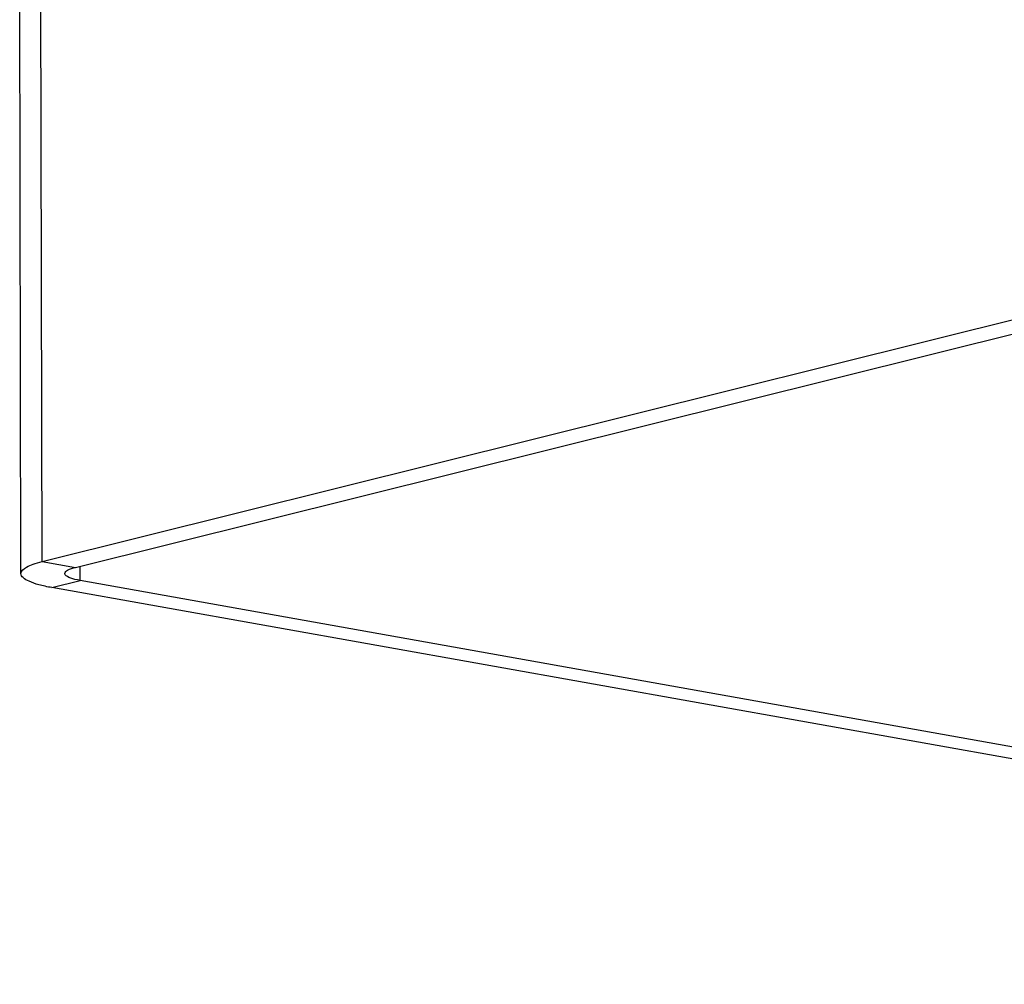
# Model space of a CAD drawing. Units: millimetres. Extents: x 0 to 420, y 0 to 297.
# Drawn here: x 284 to 296, y 84 to 95 of the extents above; entities that cross this region are included whole.
import ezdxf

# ---------------------------------------------------------------- set-up
doc = ezdxf.new("R2010")
doc.units = ezdxf.units.MM
doc.header["$LTSCALE"] = 23.1
doc.layers.add('7_ALL_FEATURES', color=7, linetype='CONTINUOUS')

msp = doc.modelspace()

# ---------------------------------------------------------------- linework, layer by layer
at = {"layer": '7_ALL_FEATURES', "color": 3, "linetype": 'CONTINUOUS'}
for p, q in [((284.6149, 88.9239), (351.7062, 105.6253)), ((284.375, 88.7862), (284.3603, 95.537)), ((310.0367, 84.1128), (284.7252, 88.6266))]:
    msp.add_line(p, q, dxfattribs=at)
at = {"layer": '7_ALL_FEATURES', "color": 7, "linetype": 'CONTINUOUS'}
for p, q in [((284.9949, 88.8561), (352.0863, 105.5575)), ((310.3616, 84.1936), (285.0501, 88.7075))]:
    msp.add_line(p, q, dxfattribs=at)
at = {"layer": '7_ALL_FEATURES', "color": 9, "linetype": 'CONTINUOUS'}
for p, q in [((284.6149, 88.9239), (284.6006, 95.4845)), ((284.6149, 88.9239), (284.9949, 88.8561)), ((285.0501, 88.7075), (285.0497, 88.8698)), ((284.7252, 88.6266), (285.0501, 88.7075))]:
    msp.add_line(p, q, dxfattribs=at)
at = {"layer": '7_ALL_FEATURES', "color": 3, "linetype": 'CONTINUOUS'}
for points, knots in [([(284.375, 88.7863), (284.375, 88.8182), (284.4347, 88.863), (284.5183, 88.897), (284.5804, 88.9153), (284.6149, 88.9239)], [0, 0, 0, 0, 0.3356149, 0.6260846, 1, 1, 1, 1]), ([(284.7252, 88.6266), (284.6756, 88.6355), (284.5878, 88.6537), (284.477, 88.6912), (284.4029, 88.7288), (284.3751, 88.7694), (284.375, 88.7863)], [0, 0, 0, 0, 0.3777526, 0.6711615, 0.8731888, 1, 1, 1, 1])]:
    msp.add_open_spline(points, degree=3, knots=knots, dxfattribs=at)
at = {"layer": '7_ALL_FEATURES', "color": 7, "linetype": 'CONTINUOUS'}
for points, knots in [([(284.875, 88.7873), (284.875, 88.8033), (284.9217, 88.8381), (284.9643, 88.8485), (284.9949, 88.8561)], [0, 0, 0, 0, 0.3360833, 1, 1, 1, 1]), ([(285.0501, 88.7075), (285.0061, 88.7153), (284.949, 88.7258), (284.875, 88.7661), (284.875, 88.7873)], [0, 0, 0, 0, 0.6783448, 1, 1, 1, 1])]:
    msp.add_open_spline(points, degree=3, knots=knots, dxfattribs=at)

doc.saveas('drawing.dxf')
